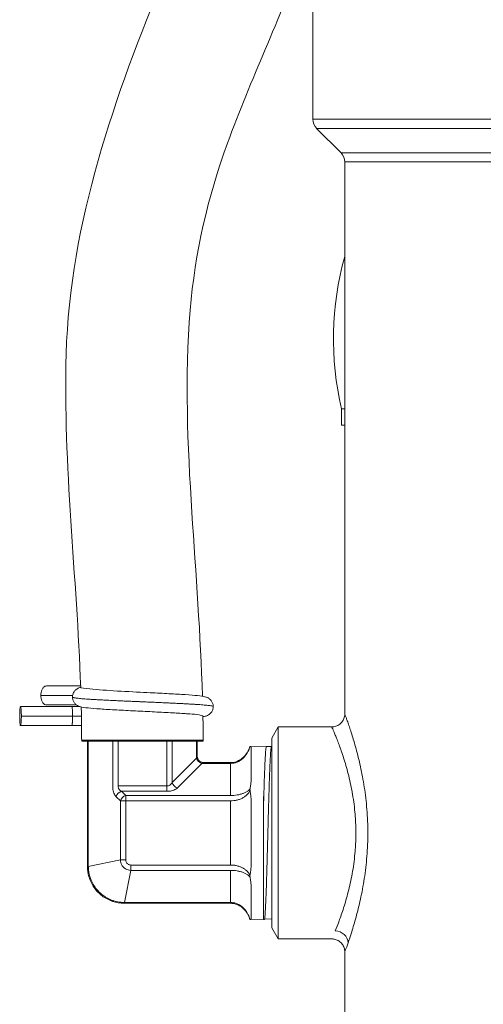
# Model space of a CAD drawing. Units: inches. Extents: x 23 to 218, y 11 to 225.
# Drawn here: x 131 to 133, y 42 to 47 of the extents above; entities that cross this region are included whole.
import ezdxf

# ---------------------------------------------------------------- set-up
doc = ezdxf.new("R2010")
doc.units = ezdxf.units.IN
doc.header["$MEASUREMENT"] = 0

# ---------------------------------------------------------------- blocks, each defined once
blk = doc.blocks.new('TEST-DRN_02_GRV_BLOCK-2DBACK')
at = {"color": 0, "linetype": 'Continuous', "lineweight": 0, "extrusion": (1.22465e-16, 1, -2.22045e-16)}
for p, q in [((-4.4549, 1.8494), (-4.4549, 1.0661)), ((-4.4549, 1.0661), (-1.6878, 1.0661)), ((-1.8423, 1.0215), (-4.4365, 1.0215)), ((-4.3182, 0.9033), (-4.4365, 1.0215)), ((-4.3182, 0.9033), (-2.1404, 0.9033)), ((-2.1497, 0.8591), (-4.2999, 0.8591)), ((-4.2999, 0.8591), (-4.2999, -1.822)), ((-4.3154, -0.34), (-4.3154, -0.42)), ((-4.2999, -0.34), (-4.3154, -0.34)), ((-4.3154, -0.42), (-4.2999, -0.42)), ((-5.5829, -1.6862), (-5.7491, -1.6862)), ((-5.6218, -1.7322), (-5.7764, -1.7322)), ((-5.6259, -1.7862), (-5.8749, -1.7862)), ((-5.6031, -1.7782), (-5.7491, -1.7782)), ((-5.5871, -1.7862), (-5.6259, -1.7862)), ((-5.6219, -1.8322), (-5.8709, -1.8322)), ((-5.6219, -1.8322), (-5.579, -1.8322)), ((-5.6259, -1.8782), (-5.8749, -1.8782)), ((-5.6259, -1.8782), (-5.5781, -1.8782)), ((-4.6543, -1.9396), (-4.6228, -1.885)), ((-4.6228, -1.885), (-4.6228, -2.915)), ((-4.6228, -1.885), (-4.3629, -1.885)), ((-5.5779, -1.95), (-4.9879, -1.95)), ((-5.5779, -1.95), (-5.5779, -1.9539)), ((-5.5779, -1.9539), (-4.9879, -1.9539)), ((-5.5496, -2.5627), (-5.5496, -1.9539)), ((-5.5456, -2.5627), (-5.5456, -1.9539)), ((-5.4273, -1.9539), (-5.4273, -2.1719)), ((-5.4013, -1.9539), (-5.4013, -2.1719)), ((-5.1646, -1.9539), (-5.1646, -2.1719)), ((-5.1386, -1.9539), (-5.1386, -2.1546)), ((-5.0202, -1.9539), (-5.0202, -2.0363)), ((-5.0162, -1.9539), (-5.0162, -2.0282)), ((-4.9879, -1.95), (-4.9879, -1.9539)), ((-4.6543, -2.8604), (-4.6543, -1.9396)), ((-4.6816, -1.9819), (-4.7605, -1.9798)), ((-4.7543, -2.1176), (-4.7543, -1.9896)), ((-4.6819, -1.9824), (-4.6808, -1.9805)), ((-4.656, -1.98), (-4.6803, -1.98)), ((-4.6543, -1.9826), (-4.6545, -1.9826)), ((-5.1386, -2.1546), (-5.0202, -2.0363)), ((-5.1126, -2.1806), (-4.9942, -2.0623)), ((-4.8543, -2.0623), (-4.9942, -2.0623)), ((-4.8543, -2.0582), (-4.9862, -2.0582)), ((-4.8543, -2.0582), (-4.8543, -2.0623)), ((-4.8543, -2.0623), (-4.8543, -2.2181)), ((-5.4013, -2.1719), (-5.1646, -2.1719)), ((-5.384, -2.1979), (-5.1646, -2.1979)), ((-5.384, -2.1979), (-5.3638, -2.2181)), ((-5.1646, -2.1979), (-5.1646, -2.1719)), ((-5.4099, -2.2239), (-5.3897, -2.2441)), ((-5.3897, -2.2441), (-5.3897, -2.5313)), ((-5.3897, -2.2441), (-5.3638, -2.2441)), ((-5.3638, -2.2181), (-4.8543, -2.2181)), ((-5.3638, -2.2441), (-5.3638, -2.2181)), ((-5.3638, -2.2441), (-4.8543, -2.2441)), ((-5.3638, -2.2441), (-5.3638, -2.5313)), ((-4.8543, -2.2441), (-4.8543, -2.5559)), ((-4.7543, -2.5281), (-4.7543, -2.2719)), ((-4.6943, -2.82), (-4.6943, -2.2518)), ((-5.3897, -2.5313), (-5.5456, -2.5627)), ((-5.3897, -2.5313), (-5.3638, -2.5313)), ((-5.5456, -2.5627), (-5.5496, -2.5627)), ((-5.3392, -2.5819), (-5.3706, -2.7378)), ((-5.3392, -2.5559), (-4.8543, -2.5559)), ((-5.3392, -2.5819), (-5.3392, -2.5559)), ((-5.3392, -2.5819), (-4.8543, -2.5819)), ((-4.8543, -2.5819), (-4.8543, -2.7378)), ((-4.7543, -2.8104), (-4.7543, -2.6824)), ((-4.8543, -2.7378), (-5.3706, -2.7378)), ((-5.3706, -2.7378), (-5.3706, -2.7418)), ((-4.8543, -2.7418), (-5.3706, -2.7418)), ((-4.8543, -2.7378), (-4.8543, -2.7418)), ((-4.6943, -2.8184), (-4.7605, -2.8202)), ((-4.691, -2.82), (-4.6943, -2.82)), ((-4.6543, -2.8174), (-4.6898, -2.8183)), ((-4.6543, -2.8604), (-4.6228, -2.915)), ((-4.6228, -2.915), (-4.3629, -2.915)), ((-4.2999, -2.978), (-4.2999, -3.3621))]:
    blk.add_line(p, q, dxfattribs=at)
at = {"color": 0, "linetype": 'Continuous', "lineweight": 0, "extrusion": (-2.71926e-32, -2.22045e-16, -1)}
for centre, radius, start, end in [((4.3919, 1.0661), 0.063, 315, 0), ((4.3624, 0.8591), 0.0625, 135, 180), ((2.8749, 0), 1.48, 346.7188, 15.669)]:
    blk.add_arc(centre, radius, start, end, dxfattribs=at)
at = {"color": 0, "linetype": 'Continuous', "lineweight": 0, "extrusion": (-1.2326e-32, -2.22045e-16, -1)}
blk.add_ellipse((-4.9942, -2.0363), major_axis=(-0.0212, 0.0212), ratio=0.774597, start_param=-2.229876, end_param=-0.91174, dxfattribs=at)
at = {"color": 0, "linetype": 'Continuous', "lineweight": 0}
for centre, major_axis, ratio, start_param, end_param in [((-5.384, -2.2239), (-0.0212, -0.0212), 0.774597, -2.229853, -0.911738), ((-5.1126, -2.1546), (0.0212, -0.0212), 0.774595, -2.229845, -0.911721)]:
    blk.add_ellipse(centre, major_axis=major_axis, ratio=ratio, start_param=start_param, end_param=end_param, dxfattribs=at)
at = {"color": 0, "linetype": 'Continuous', "lineweight": 0, "extrusion": (-2.46519e-32, -2.22045e-16, -1)}
blk.add_ellipse((-5.3638, -2.2441), major_axis=(0.0212, 0.0212), ratio=0.774597, start_param=-2.229854, end_param=-0.911738, dxfattribs=at)
at = {"color": 0, "linetype": 'Continuous', "lineweight": 0, "extrusion": (0, -2.22045e-16, -1)}
blk.add_ellipse((-4.3461, -2.9333), major_axis=(0.0592, -0.0215), ratio=0.913775, start_param=-1.890655, end_param=-0.377652, dxfattribs=at)
at = {"color": 0, "linetype": 'Continuous', "lineweight": 0}
for points, knots in [([(-5.5826, -1.6946), (-5.6011, -1.1538), (-5.6684, -0.6137), (-5.6352, 0.5616), (-5.416, 1.1832), (-5.1008, 1.9447), (-5.0304, 2.1215), (-4.9527, 2.3978), (-4.9316, 2.4936), (-4.9173, 2.6074), (-4.9154, 2.6249), (-4.9138, 2.6424), (-4.9124, 2.6577), (-4.9111, 2.6731), (-4.9101, 2.6884), (-4.9091, 2.703), (-4.9083, 2.7176), (-4.9076, 2.7321)], [0.25546, 0.25546, 0.25546, 0.25546, 1.878606, 1.878606, 3.782863, 3.782863, 4.351347, 4.351347, 4.643905, 4.643905, 4.696849, 4.696849, 4.696849, 4.743142, 4.743142, 4.743142, 4.787044, 4.787044, 4.787044, 4.787044]), ([(-4.4571, 1.9942), (-4.4718, 1.9497), (-4.4872, 1.9055), (-4.6154, 1.5541), (-4.7568, 1.2578), (-4.9649, 0.6906), (-5.028, 0.4158), (-5.078, -0.1867), (-5.0632, -0.516), (-5.024, -1.1405), (-4.9998, -1.4381), (-4.9912, -1.7361)], [0.909775, 0.909775, 0.909775, 0.909775, 1.049959, 1.049959, 2.032064, 2.032064, 2.863113, 2.863113, 3.845763, 3.845763, 4.740296, 4.740296, 4.740296, 4.740296]), ([(-5.7764, -1.7322), (-5.7764, -1.7295), (-5.7761, -1.7242), (-5.7748, -1.7164), (-5.7728, -1.7091), (-5.7701, -1.7025), (-5.7667, -1.6968), (-5.7628, -1.6922), (-5.7585, -1.6888), (-5.7539, -1.6867), (-5.7507, -1.6862), (-5.7491, -1.6862)], [0, 0, 0, 0, 0.0555561, 0.1111109, 0.1666673, 0.222222, 0.2777776, 0.3333339, 0.3888884, 0.4444448, 0.5, 0.5, 0.5, 0.5]), ([(-5.6225, -1.7402), (-5.6225, -1.735), (-5.6216, -1.7297), (-5.6183, -1.72), (-5.6158, -1.7155), (-5.6099, -1.7079), (-5.6065, -1.7047), (-5.6003, -1.7001), (-5.5974, -1.6985), (-5.5921, -1.6959), (-5.5897, -1.695), (-5.5858, -1.6938), (-5.5842, -1.6933), (-5.5826, -1.6929)], [0, 0, 0, 0, 0.016411, 0.016411, 0.03255732, 0.03255732, 0.04864752, 0.04864752, 0.0630358, 0.0630358, 0.07927687, 0.07927687, 0.09222389, 0.09222389, 0.09222389, 0.09222389]), ([(-5.5826, -1.6946), (-5.5087, -1.7056), (-5.4137, -1.7106), (-5.3109, -1.7157), (-5.2888, -1.7168), (-5.2664, -1.7179), (-5.2133, -1.7205), (-5.1823, -1.7221), (-5.125, -1.7252), (-5.0981, -1.7268), (-5.0511, -1.73), (-5.0308, -1.7316), (-4.9983, -1.735), (-4.9878, -1.7359), (-4.9728, -1.7406), (-4.9706, -1.7413), (-4.9654, -1.7436), (-4.9622, -1.7452), (-4.9554, -1.75), (-4.9517, -1.7534), (-4.9459, -1.7609), (-4.9436, -1.7648), (-4.9401, -1.7736), (-4.9389, -1.7788), (-4.9386, -1.7846), (-4.9386, -1.7854), (-4.9386, -1.7862)], [0.1483176, 0.1483176, 0.1483176, 0.1483176, 0.457254, 0.457254, 0.457254, 0.5236954, 0.5236954, 0.6178194, 0.6178194, 0.7130818, 0.7130818, 0.8099906, 0.8099906, 0.9106696, 0.9106696, 0.9265057, 0.9265057, 0.9428695, 0.9428695, 0.9601975, 0.9601975, 0.9745279, 0.9745279, 0.9906551, 0.9906551, 0.9931117, 0.9931117, 0.9931117, 0.9931117]), ([(-5.7491, -1.7782), (-5.7507, -1.7782), (-5.7539, -1.7777), (-5.7585, -1.7756), (-5.7628, -1.7722), (-5.7667, -1.7676), (-5.7701, -1.7619), (-5.7728, -1.7553), (-5.7748, -1.748), (-5.7761, -1.7402), (-5.7764, -1.7349), (-5.7764, -1.7322)], [0.5, 0.5, 0.5, 0.5, 0.5555552, 0.6111116, 0.6666661, 0.7222224, 0.777778, 0.8333327, 0.8888891, 0.9444439, 1, 1, 1, 1]), ([(-4.9386, -1.7862), (-4.9386, -1.786), (-4.9387, -1.7859), (-4.9388, -1.7857), (-4.9391, -1.7853), (-4.9398, -1.7849), (-4.9408, -1.7845), (-4.9419, -1.7841), (-4.9432, -1.7837), (-4.945, -1.7834), (-4.9467, -1.783), (-4.9488, -1.7826), (-4.9513, -1.7822), (-4.9537, -1.7818), (-4.9565, -1.7814), (-4.9596, -1.781), (-4.9628, -1.7806), (-4.9662, -1.7803), (-4.97, -1.7799), (-4.9738, -1.7795), (-4.9779, -1.7791), (-4.9824, -1.7787), (-4.9868, -1.7783), (-4.9915, -1.7779), (-4.9966, -1.7775), (-5.0016, -1.7772), (-5.0069, -1.7768), (-5.0126, -1.7764), (-5.0159, -1.7762), (-5.0193, -1.7759), (-5.0228, -1.7757), (-5.0253, -1.7755), (-5.0277, -1.7754), (-5.0303, -1.7752), (-5.0364, -1.7748), (-5.0429, -1.7744), (-5.0495, -1.7741), (-5.0562, -1.7737), (-5.0631, -1.7733), (-5.0703, -1.7729), (-5.0774, -1.7725), (-5.0848, -1.7721), (-5.0923, -1.7717), (-5.0999, -1.7713), (-5.1076, -1.771), (-5.1156, -1.7706), (-5.1235, -1.7702), (-5.1316, -1.7698), (-5.1398, -1.7694), (-5.1413, -1.7693), (-5.1428, -1.7693), (-5.1443, -1.7692), (-5.1511, -1.7689), (-5.158, -1.7686), (-5.165, -1.7682), (-5.1735, -1.7679), (-5.1822, -1.7675), (-5.1909, -1.7671), (-5.1997, -1.7667), (-5.2085, -1.7663), (-5.2174, -1.7659), (-5.2263, -1.7655), (-5.2352, -1.7651), (-5.2442, -1.7648), (-5.2532, -1.7644), (-5.2623, -1.764), (-5.2713, -1.7636), (-5.2783, -1.7633), (-5.2853, -1.763), (-5.2923, -1.7627), (-5.2944, -1.7626), (-5.2964, -1.7625), (-5.2985, -1.7624), (-5.3075, -1.762), (-5.3165, -1.7617), (-5.3255, -1.7613), (-5.3345, -1.7609), (-5.3434, -1.7605), (-5.3523, -1.7601), (-5.3611, -1.7597), (-5.3699, -1.7593), (-5.3786, -1.7589), (-5.3872, -1.7586), (-5.3958, -1.7582), (-5.4043, -1.7578), (-5.4127, -1.7574), (-5.421, -1.757), (-5.4292, -1.7566), (-5.4321, -1.7565), (-5.4351, -1.7563), (-5.438, -1.7562), (-5.4431, -1.7559), (-5.4481, -1.7557), (-5.4531, -1.7555), (-5.4609, -1.7551), (-5.4686, -1.7547), (-5.476, -1.7543), (-5.4834, -1.7539), (-5.4906, -1.7535), (-5.4976, -1.7531), (-5.5046, -1.7527), (-5.5114, -1.7524), (-5.5179, -1.752), (-5.5244, -1.7516), (-5.5307, -1.7512), (-5.5367, -1.7508), (-5.5424, -1.7504), (-5.5479, -1.7501), (-5.5531, -1.7497), (-5.5534, -1.7497), (-5.5536, -1.7497), (-5.5539, -1.7496), (-5.5593, -1.7493), (-5.5645, -1.7489), (-5.5693, -1.7485), (-5.5742, -1.7481), (-5.5787, -1.7477), (-5.5829, -1.7473), (-5.5872, -1.7469), (-5.5911, -1.7465), (-5.5947, -1.7462), (-5.5982, -1.7458), (-5.6015, -1.7454), (-5.6044, -1.745), (-5.6073, -1.7446), (-5.6099, -1.7442), (-5.6121, -1.7438), (-5.6133, -1.7436), (-5.6144, -1.7434), (-5.6154, -1.7432), (-5.6163, -1.743), (-5.617, -1.7428), (-5.6177, -1.7427), (-5.6192, -1.7423), (-5.6204, -1.7419), (-5.6212, -1.7415), (-5.622, -1.7411), (-5.6224, -1.7407), (-5.6225, -1.7403), (-5.6225, -1.7403), (-5.6225, -1.7402), (-5.6225, -1.7402)], [0.4599379, 0.4599379, 0.4599379, 0.4599379, 0.4651163, 0.4651163, 0.4651163, 0.4767442, 0.4767442, 0.4767442, 0.4883721, 0.4883721, 0.4883721, 0.5, 0.5, 0.5, 0.5116279, 0.5116279, 0.5116279, 0.5232558, 0.5232558, 0.5232558, 0.5348837, 0.5348837, 0.5348837, 0.5465116, 0.5465116, 0.5465116, 0.5581395, 0.5581395, 0.5581395, 0.5650108, 0.5650108, 0.5650108, 0.5697674, 0.5697674, 0.5697674, 0.5813953, 0.5813953, 0.5813953, 0.5930233, 0.5930233, 0.5930233, 0.6046512, 0.6046512, 0.6046512, 0.6162791, 0.6162791, 0.6162791, 0.627907, 0.627907, 0.627907, 0.6300149, 0.6300149, 0.6300149, 0.6395349, 0.6395349, 0.6395349, 0.6511628, 0.6511628, 0.6511628, 0.6627907, 0.6627907, 0.6627907, 0.6744186, 0.6744186, 0.6744186, 0.6860465, 0.6860465, 0.6860465, 0.695019, 0.695019, 0.695019, 0.6976744, 0.6976744, 0.6976744, 0.7093023, 0.7093023, 0.7093023, 0.7209302, 0.7209302, 0.7209302, 0.7325581, 0.7325581, 0.7325581, 0.744186, 0.744186, 0.744186, 0.755814, 0.755814, 0.755814, 0.7600232, 0.7600232, 0.7600232, 0.7674419, 0.7674419, 0.7674419, 0.7790698, 0.7790698, 0.7790698, 0.7906977, 0.7906977, 0.7906977, 0.8023256, 0.8023256, 0.8023256, 0.8139535, 0.8139535, 0.8139535, 0.8250273, 0.8250273, 0.8250273, 0.8255814, 0.8255814, 0.8255814, 0.8372093, 0.8372093, 0.8372093, 0.8488372, 0.8488372, 0.8488372, 0.8604651, 0.8604651, 0.8604651, 0.872093, 0.872093, 0.872093, 0.8837209, 0.8837209, 0.8837209, 0.8900314, 0.8900314, 0.8900314, 0.8953488, 0.8953488, 0.8953488, 0.9069767, 0.9069767, 0.9069767, 0.9186047, 0.9186047, 0.9186047, 0.9199772, 0.9199772, 0.9199772, 0.9199772]), ([(-4.9889, -1.832), (-5.008, -1.8237), (-5.0535, -1.822), (-5.0882, -1.8195), (-5.1116, -1.8181), (-5.1637, -1.8151), (-5.1933, -1.8136), (-5.2539, -1.8105), (-5.2857, -1.8089), (-5.3478, -1.8059), (-5.3788, -1.8043), (-5.4362, -1.8012), (-5.4633, -1.7996), (-5.5102, -1.7964), (-5.5304, -1.7948), (-5.5628, -1.7914), (-5.5732, -1.7905), (-5.5883, -1.7858), (-5.5905, -1.7851), (-5.5958, -1.7828), (-5.5989, -1.7812), (-5.6057, -1.7764), (-5.6095, -1.773), (-5.6153, -1.7656), (-5.6175, -1.7617), (-5.6211, -1.7528), (-5.6222, -1.7477), (-5.6225, -1.7418), (-5.6225, -1.741), (-5.6225, -1.7402)], [0.1842488, 0.1842488, 0.1842488, 0.1842488, 0.2499874, 0.2499874, 0.3377605, 0.3377605, 0.4303019, 0.4303019, 0.5236748, 0.5236748, 0.6179211, 0.6179211, 0.7135469, 0.7135469, 0.8100435, 0.8100435, 0.9106879, 0.9106879, 0.9265102, 0.9265102, 0.9427906, 0.9427906, 0.9600976, 0.9600976, 0.974442, 0.974442, 0.9905742, 0.9905742, 0.9930627, 0.9930627, 0.9930627, 0.9930627]), ([(-5.8709, -1.8322), (-5.8709, -1.8295), (-5.8709, -1.8242), (-5.8711, -1.8164), (-5.8714, -1.8091), (-5.8718, -1.8025), (-5.8723, -1.7968), (-5.8729, -1.7922), (-5.8735, -1.7888), (-5.8742, -1.7867), (-5.8749, -1.786), (-5.8756, -1.7867), (-5.8763, -1.7888), (-5.8769, -1.7922), (-5.8775, -1.7968), (-5.878, -1.8025), (-5.8784, -1.8091), (-5.8787, -1.8164), (-5.8789, -1.8242), (-5.8789, -1.8295), (-5.8789, -1.8322)], [0, 0, 0, 0, 0.055556, 0.111111, 0.166667, 0.222222, 0.277778, 0.333334, 0.388888, 0.444445, 0.5, 0.555555, 0.611112, 0.666666, 0.722222, 0.777778, 0.833333, 0.888889, 0.944444, 1, 1, 1, 1]), ([(-5.6219, -1.8322), (-5.6219, -1.8295), (-5.6219, -1.8242), (-5.6221, -1.8164), (-5.6224, -1.8091), (-5.6228, -1.8025), (-5.6233, -1.7968), (-5.6238, -1.7922), (-5.6245, -1.7888), (-5.6252, -1.7867), (-5.6256, -1.7862), (-5.6259, -1.7862)], [0, 0, 0, 0, 0.0555561, 0.1111108, 0.1666673, 0.222222, 0.2777776, 0.3333339, 0.3888884, 0.4444448, 0.5, 0.5, 0.5, 0.5]), ([(-5.5779, -1.95), (-5.5779, -1.9261), (-5.5781, -1.9021), (-5.5783, -1.8782), (-5.5785, -1.8629), (-5.5787, -1.8475), (-5.579, -1.8322), (-5.5792, -1.8176), (-5.5795, -1.8029), (-5.5798, -1.7883)], [0, 0, 0, 0, 0.0718117, 0.0718117, 0.0718117, 0.1178152, 0.1178152, 0.1178152, 0.1617484, 0.1617484, 0.1617484, 0.1617484]), ([(-4.9386, -1.7862), (-4.9386, -1.7914), (-4.9395, -1.7967), (-4.9429, -1.8064), (-4.9454, -1.8109), (-4.9512, -1.8185), (-4.9547, -1.8218), (-4.9609, -1.8263), (-4.9638, -1.8279), (-4.9691, -1.8305), (-4.9715, -1.8314), (-4.9773, -1.8333), (-4.9804, -1.834), (-4.9853, -1.835), (-4.9871, -1.8354), (-4.9889, -1.8357)], [0, 0, 0, 0, 0.0164051, 0.0164051, 0.0325477, 0.0325477, 0.0486374, 0.0486374, 0.063028, 0.063028, 0.0792291, 0.0792291, 0.1062715, 0.1062715, 0.1213562, 0.1213562, 0.1213562, 0.1213562]), ([(-5.8789, -1.8322), (-5.8789, -1.8349), (-5.8789, -1.8402), (-5.8787, -1.848), (-5.8784, -1.8553), (-5.878, -1.8619), (-5.8775, -1.8676), (-5.8769, -1.8722), (-5.8763, -1.8756), (-5.8756, -1.8777), (-5.8749, -1.8784), (-5.8742, -1.8777), (-5.8735, -1.8756), (-5.8729, -1.8722), (-5.8723, -1.8676), (-5.8718, -1.8619), (-5.8714, -1.8553), (-5.8711, -1.848), (-5.8709, -1.8402), (-5.8709, -1.8349), (-5.8709, -1.8322)], [0, 0, 0, 0, 0.055556, 0.111111, 0.166667, 0.222222, 0.277778, 0.333334, 0.388888, 0.444445, 0.5, 0.555555, 0.611112, 0.666666, 0.722222, 0.777778, 0.833333, 0.888889, 0.944444, 1, 1, 1, 1]), ([(-5.6259, -1.8782), (-5.6256, -1.8782), (-5.6252, -1.8777), (-5.6245, -1.8756), (-5.6238, -1.8722), (-5.6233, -1.8676), (-5.6228, -1.8619), (-5.6224, -1.8553), (-5.6221, -1.848), (-5.6219, -1.8402), (-5.6219, -1.8349), (-5.6219, -1.8322)], [0.5, 0.5, 0.5, 0.5, 0.5555552, 0.6111116, 0.6666661, 0.7222224, 0.777778, 0.8333327, 0.8888892, 0.9444439, 1, 1, 1, 1]), ([(-4.3629, -1.885), (-4.3562, -1.885), (-4.3493, -1.8839), (-4.3364, -1.8795), (-4.3302, -1.8762), (-4.3193, -1.868), (-4.3145, -1.8629), (-4.3069, -1.8516), (-4.304, -1.8452), (-4.3007, -1.8332), (-4.2999, -1.8276), (-4.2999, -1.822)], [0, 0, 0, 0, 0.02035185, 0.02035185, 0.0408348, 0.0408348, 0.06131302, 0.06131302, 0.08179141, 0.08179141, 0.09853488, 0.09853488, 0.09853488, 0.09853488]), ([(-4.2839, -2.9333), (-4.2787, -2.9186), (-4.2727, -2.9007), (-4.2661, -2.8799), (-4.2628, -2.8695), (-4.2594, -2.8584), (-4.2559, -2.8464), (-4.2524, -2.8345), (-4.2487, -2.8218), (-4.2451, -2.8085), (-4.2378, -2.7819), (-4.2305, -2.753), (-4.2237, -2.7218), (-4.2203, -2.7062), (-4.217, -2.69), (-4.2139, -2.6734), (-4.2108, -2.6567), (-4.2078, -2.6395), (-4.2051, -2.6221), (-4.1998, -2.5871), (-4.1955, -2.5509), (-4.1925, -2.5134), (-4.191, -2.4946), (-4.1899, -2.4755), (-4.1892, -2.4565), (-4.1884, -2.4375), (-4.188, -2.4185), (-4.188, -2.3995), (-4.188, -2.3805), (-4.1884, -2.3615), (-4.1892, -2.3425), (-4.19, -2.3234), (-4.1911, -2.3043), (-4.1926, -2.2856), (-4.1956, -2.2481), (-4.1999, -2.2122), (-4.2052, -2.1774), (-4.2079, -2.16), (-4.2108, -2.1428), (-4.214, -2.1262), (-4.2171, -2.1095), (-4.2204, -2.0933), (-4.2238, -2.0778), (-4.2306, -2.0466), (-4.2379, -2.0179), (-4.2451, -1.9913), (-4.2488, -1.978), (-4.2524, -1.9653), (-4.256, -1.9533), (-4.2595, -1.9414), (-4.2629, -1.9302), (-4.2662, -1.9198), (-4.2695, -1.9094), (-4.2727, -1.8998), (-4.2756, -1.8909), (-4.2786, -1.8819), (-4.2814, -1.8738), (-4.2839, -1.8665), (-4.2865, -1.8591), (-4.2888, -1.8527), (-4.2908, -1.8471), (-4.2927, -1.8416), (-4.2944, -1.837), (-4.2958, -1.8333), (-4.2972, -1.8295), (-4.2982, -1.8267), (-4.2989, -1.8248), (-4.2996, -1.8229), (-4.2999, -1.822), (-4.2999, -1.822)], [0, 0, 0, 0, 0.0625, 0.0625, 0.0625, 0.09375, 0.09375, 0.09375, 0.125, 0.125, 0.125, 0.1875, 0.1875, 0.1875, 0.21875, 0.21875, 0.21875, 0.25, 0.25, 0.25, 0.3125, 0.3125, 0.3125, 0.34375, 0.34375, 0.34375, 0.375, 0.375, 0.375, 0.40625, 0.40625, 0.40625, 0.4375, 0.4375, 0.4375, 0.5, 0.5, 0.5, 0.53125, 0.53125, 0.53125, 0.5625, 0.5625, 0.5625, 0.625, 0.625, 0.625, 0.65625, 0.65625, 0.65625, 0.6875, 0.6875, 0.6875, 0.71875, 0.71875, 0.71875, 0.75, 0.75, 0.75, 0.78125, 0.78125, 0.78125, 0.8125, 0.8125, 0.8125, 0.84375, 0.84375, 0.84375, 0.8746574, 0.8746574, 0.8746574, 0.8746574]), ([(-4.3629, -1.885), (-4.3629, -1.885), (-4.3626, -1.8858), (-4.3618, -1.8875), (-4.3611, -1.8892), (-4.36, -1.8917), (-4.3586, -1.895), (-4.3572, -1.8984), (-4.3554, -1.9025), (-4.3533, -1.9074), (-4.3513, -1.9123), (-4.3489, -1.9181), (-4.3462, -1.9246), (-4.3436, -1.9311), (-4.3407, -1.9384), (-4.3376, -1.9463), (-4.3345, -1.9543), (-4.3312, -1.9629), (-4.3277, -1.9722), (-4.3243, -1.9814), (-4.3207, -1.9914), (-4.317, -2.002), (-4.3133, -2.0127), (-4.3095, -2.024), (-4.3057, -2.0358), (-4.2981, -2.0595), (-4.2906, -2.0851), (-4.2834, -2.1129), (-4.2799, -2.1268), (-4.2764, -2.1412), (-4.2732, -2.156), (-4.2699, -2.1709), (-4.2668, -2.1861), (-4.264, -2.2016), (-4.2585, -2.2326), (-4.254, -2.2647), (-4.2509, -2.298), (-4.2496, -2.3118), (-4.2485, -2.3258), (-4.2478, -2.3398)], [0.2130651, 0.2130651, 0.2130651, 0.2130651, 0.2656034, 0.2656034, 0.2656034, 0.3187241, 0.3187241, 0.3187241, 0.3718448, 0.3718448, 0.3718448, 0.4249655, 0.4249655, 0.4249655, 0.4780862, 0.4780862, 0.4780862, 0.5312068, 0.5312068, 0.5312068, 0.5843275, 0.5843275, 0.5843275, 0.6374482, 0.6374482, 0.6374482, 0.7436896, 0.7436896, 0.7436896, 0.7968103, 0.7968103, 0.7968103, 0.849931, 0.849931, 0.849931, 0.9561723, 0.9561723, 0.9561723, 1, 1, 1, 1]), ([(-4.8543, -2.0582), (-4.8453, -2.0582), (-4.8363, -2.0567), (-4.8194, -2.0511), (-4.8113, -2.0469), (-4.796, -2.0362), (-4.7888, -2.0293), (-4.7756, -2.013), (-4.7697, -2.0032), (-4.7635, -1.9886), (-4.7619, -1.9842), (-4.7605, -1.9798)], [0, 0, 0, 0, 0.0268067, 0.0268067, 0.053548, 0.053548, 0.082835, 0.082835, 0.1165548, 0.1165548, 0.1303972, 0.1303972, 0.1303972, 0.1303972]), ([(-4.7601, -1.9799), (-4.7614, -1.9844), (-4.7629, -1.9889), (-4.7646, -1.9931), (-4.7658, -1.9962), (-4.7672, -1.9992), (-4.7686, -2.0021), (-4.7709, -2.0068), (-4.7734, -2.0113), (-4.7761, -2.0155), (-4.7773, -2.0174), (-4.7786, -2.0192), (-4.7799, -2.021), (-4.7831, -2.0256), (-4.7866, -2.0297), (-4.7903, -2.0335), (-4.7912, -2.0345), (-4.7922, -2.0354), (-4.7932, -2.0364), (-4.7974, -2.0404), (-4.8017, -2.0439), (-4.8062, -2.047), (-4.8067, -2.0473), (-4.8072, -2.0476), (-4.8077, -2.048), (-4.8127, -2.0512), (-4.8178, -2.0539), (-4.823, -2.056), (-4.8281, -2.0581), (-4.8333, -2.0597), (-4.8386, -2.0607), (-4.8392, -2.0608), (-4.8397, -2.0609), (-4.8403, -2.061), (-4.845, -2.0618), (-4.8496, -2.0623), (-4.8543, -2.0623)], [0, 0, 0, 0, 0.082681, 0.082681, 0.082681, 0.142857, 0.142857, 0.142857, 0.240871, 0.240871, 0.240871, 0.285714, 0.285714, 0.285714, 0.398916, 0.398916, 0.398916, 0.428571, 0.428571, 0.428571, 0.556946, 0.556946, 0.556946, 0.571429, 0.571429, 0.571429, 0.714286, 0.714286, 0.714286, 0.857143, 0.857143, 0.857143, 0.87303, 0.87303, 0.87303, 1, 1, 1, 1]), ([(-4.7605, -1.9798), (-4.7605, -1.9798), (-4.7605, -1.9798), (-4.7604, -1.9799), (-4.7603, -1.9799), (-4.7601, -1.9799)], [0.00000413, 0.00000413, 0.00000413, 0.00000413, 0.00595394, 0.00595394, 0.01286027, 0.01286027, 0.01286027, 0.01286027]), ([(-4.7601, -1.9799), (-4.7593, -1.98), (-4.7586, -1.9801), (-4.7551, -1.9814), (-4.7543, -1.9845), (-4.7543, -1.9896)], [-1.4274294, -1.4274294, -1.4274294, -1.4274294, -1.3927074, -1.3927074, -1.2199489, -1.2199489, -1.2199489, -1.2199489]), ([(-4.6803, -1.98), (-4.6803, -1.98), (-4.6803, -1.98), (-4.681, -1.9803), (-4.6815, -1.9821), (-4.6827, -1.9887), (-4.6832, -1.9931), (-4.6844, -2.0056), (-4.685, -2.0143), (-4.6861, -2.0326), (-4.6866, -2.0413), (-4.6876, -2.0617), (-4.6882, -2.0737), (-4.6891, -2.0951), (-4.6894, -2.1041), (-4.6902, -2.1248), (-4.6906, -2.1367), (-4.6921, -2.1805), (-4.6932, -2.2151), (-4.6943, -2.2518)], [-34.825181, -34.825181, -34.825181, -34.825181, -34.81273, -34.81273, -34.651052, -34.651052, -34.50532, -34.50532, -34.327604, -34.327604, -34.195657, -34.195657, -34.047298, -34.047298, -33.949634, -33.949634, -33.83177, -33.83177, -33.532591, -33.532591, -33.532591, -33.532591]), ([(-4.691, -2.82), (-4.691, -2.82), (-4.6909, -2.82), (-4.6905, -2.8196), (-4.6902, -2.8191), (-4.6893, -2.8159), (-4.6887, -2.8116), (-4.6872, -2.7967), (-4.6863, -2.7842), (-4.6851, -2.7619), (-4.6847, -2.7551), (-4.6839, -2.7368), (-4.6834, -2.7247), (-4.6824, -2.6999), (-4.6819, -2.6873), (-4.6808, -2.6565), (-4.6802, -2.6377), (-4.679, -2.6001), (-4.6785, -2.5816), (-4.6774, -2.5433), (-4.6768, -2.5235), (-4.6757, -2.4838), (-4.6752, -2.464), (-4.6741, -2.4228), (-4.6736, -2.4015), (-4.6723, -2.3556), (-4.6717, -2.3311), (-4.6706, -2.2915), (-4.6702, -2.2763), (-4.6693, -2.2441), (-4.6688, -2.2272), (-4.6677, -2.1919), (-4.6672, -2.1737), (-4.6659, -2.1355), (-4.6652, -2.1161), (-4.664, -2.0842), (-4.6635, -2.0712), (-4.6625, -2.0485), (-4.662, -2.0387), (-4.6609, -2.0192), (-4.6603, -2.0101), (-4.6591, -1.996), (-4.6586, -1.9907), (-4.6575, -1.9832), (-4.6569, -1.9809), (-4.656, -1.9799), (-4.6557, -1.9799), (-4.6554, -1.9805)], [-3.71339, -3.71339, -3.71339, -3.71339, -3.687853, -3.687853, -3.612843, -3.612843, -3.431204, -3.431204, -3.17698, -3.17698, -3.077944, -3.077944, -2.928683, -2.928683, -2.795233, -2.795233, -2.618331, -2.618331, -2.460185, -2.460185, -2.301748, -2.301748, -2.147964, -2.147964, -1.986214, -1.986214, -1.797701, -1.797701, -1.676899, -1.676899, -1.537601, -1.537601, -1.375588, -1.375588, -1.180444, -1.180444, -1.026094, -1.026094, -0.885233, -0.885233, -0.711892, -0.711892, -0.55311, -0.55311, -0.395213, -0.395213, -0.309573, -0.309573, -0.309573, -0.309573]), ([(-5.0202, -2.0363), (-5.0198, -2.0355), (-5.0195, -2.0348), (-5.0191, -2.0341), (-5.0187, -2.0332), (-5.0183, -2.0324), (-5.018, -2.0317), (-5.0177, -2.0312), (-5.0174, -2.0307), (-5.0172, -2.0303), (-5.017, -2.0298), (-5.0168, -2.0294), (-5.0166, -2.0291), (-5.0165, -2.0288), (-5.0164, -2.0286), (-5.0163, -2.0284), (-5.0162, -2.0283), (-5.0162, -2.0282), (-5.0162, -2.0282), (-5.0162, -2.0282), (-5.0162, -2.0282), (-5.0162, -2.0282)], [0, 0, 0, 0, 0.0713747, 0.0713747, 0.0713747, 0.1666667, 0.1666667, 0.1666667, 0.2452133, 0.2452133, 0.2452133, 0.3333333, 0.3333333, 0.3333333, 0.4184442, 0.4184442, 0.4184442, 0.5, 0.5, 0.5, 0.500511, 0.500511, 0.500511, 0.500511]), ([(-5.0162, -2.0282), (-5.0162, -2.0315), (-5.0157, -2.0347), (-5.0136, -2.0408), (-5.0121, -2.0437), (-5.0083, -2.0488), (-5.0059, -2.051), (-5.0007, -2.0547), (-4.9978, -2.0561), (-4.992, -2.0578), (-4.9891, -2.0582), (-4.9862, -2.0582)], [0, 0, 0, 0, 0.00966144, 0.00966144, 0.01921627, 0.01921627, 0.028776, 0.028776, 0.03833626, 0.03833626, 0.04692543, 0.04692543, 0.04692543, 0.04692543]), ([(-4.9862, -2.0582), (-4.9862, -2.0582), (-4.9862, -2.0582), (-4.9862, -2.0582), (-4.9862, -2.0582), (-4.9865, -2.0584), (-4.9871, -2.0587), (-4.9876, -2.0589), (-4.9885, -2.0594), (-4.9897, -2.06), (-4.9909, -2.0606), (-4.9924, -2.0613), (-4.9942, -2.0623)], [0.4994148, 0.4994148, 0.4994148, 0.4994148, 0.5, 0.5, 0.5, 0.6666667, 0.6666667, 0.6666667, 0.8333333, 0.8333333, 0.8333333, 1, 1, 1, 1]), ([(-4.7543, -2.1176), (-4.7543, -2.1357), (-4.7551, -2.1548), (-4.7586, -2.1775), (-4.7593, -2.1815), (-4.7601, -2.1856)], [-0.596803, -0.596803, -0.596803, -0.596803, -0.4240445, -0.4240445, -0.3893557, -0.3893557, -0.3893557, -0.3893557]), ([(-5.4013, -2.1719), (-5.4013, -2.1739), (-5.4011, -2.1758), (-5.4006, -2.1778), (-5.4002, -2.1797), (-5.3995, -2.1817), (-5.3986, -2.1836), (-5.3977, -2.1854), (-5.3965, -2.1873), (-5.3951, -2.189), (-5.3937, -2.1908), (-5.3921, -2.1924), (-5.3902, -2.1939), (-5.3883, -2.1954), (-5.3863, -2.1968), (-5.384, -2.1979)], [0, 0, 0, 0, 0.2, 0.2, 0.2, 0.4, 0.4, 0.4, 0.6, 0.6, 0.6, 0.8, 0.8, 0.8, 1, 1, 1, 1]), ([(-5.1646, -2.1719), (-5.1626, -2.1719), (-5.1607, -2.1717), (-5.1587, -2.1713), (-5.1568, -2.1708), (-5.1549, -2.1702), (-5.153, -2.1693), (-5.1511, -2.1683), (-5.1492, -2.1672), (-5.1475, -2.1658), (-5.1457, -2.1644), (-5.1441, -2.1627), (-5.1426, -2.1609), (-5.1411, -2.159), (-5.1397, -2.1569), (-5.1386, -2.1546)], [0, 0, 0, 0, 0.2, 0.2, 0.2, 0.4, 0.4, 0.4, 0.6, 0.6, 0.6, 0.8, 0.8, 0.8, 1, 1, 1, 1]), ([(-4.8543, -2.2181), (-4.8491, -2.2181), (-4.8438, -2.2179), (-4.8386, -2.2175), (-4.8333, -2.2171), (-4.8281, -2.2165), (-4.823, -2.2157), (-4.8178, -2.2148), (-4.8127, -2.2138), (-4.8077, -2.2125), (-4.8027, -2.2112), (-4.7978, -2.2097), (-4.7932, -2.2079), (-4.7885, -2.2061), (-4.784, -2.2041), (-4.7799, -2.2018), (-4.7757, -2.1996), (-4.7719, -2.1971), (-4.7686, -2.1943), (-4.7652, -2.1916), (-4.7624, -2.1887), (-4.7601, -2.1856)], [0, 0, 0, 0, 0.142857, 0.142857, 0.142857, 0.285714, 0.285714, 0.285714, 0.428571, 0.428571, 0.428571, 0.571429, 0.571429, 0.571429, 0.714286, 0.714286, 0.714286, 0.857143, 0.857143, 0.857143, 1, 1, 1, 1]), ([(-4.8543, -2.2441), (-4.8491, -2.2441), (-4.8438, -2.2438), (-4.8386, -2.2432), (-4.8333, -2.2426), (-4.8281, -2.2416), (-4.823, -2.2403), (-4.8178, -2.2391), (-4.8127, -2.2375), (-4.8077, -2.2355), (-4.8027, -2.2335), (-4.7978, -2.2312), (-4.7932, -2.2285), (-4.7885, -2.2258), (-4.784, -2.2227), (-4.7799, -2.2192), (-4.7757, -2.2157), (-4.7719, -2.2119), (-4.7686, -2.2077), (-4.7652, -2.2036), (-4.7624, -2.1991), (-4.7601, -2.1943)], [0, 0, 0, 0, 0.142857, 0.142857, 0.142857, 0.285714, 0.285714, 0.285714, 0.428571, 0.428571, 0.428571, 0.571429, 0.571429, 0.571429, 0.714286, 0.714286, 0.714286, 0.857143, 0.857143, 0.857143, 1, 1, 1, 1]), ([(-4.7601, -2.1856), (-4.7604, -2.187), (-4.7605, -2.1885), (-4.7605, -2.1914), (-4.7604, -2.1929), (-4.7601, -2.1943)], [-0.02578538, -0.02578538, -0.02578538, -0.02578538, -0.01289272, -0.01289272, 0, 0, 0, 0]), ([(-4.7601, -2.1943), (-4.7593, -2.1985), (-4.7586, -2.2026), (-4.7551, -2.2266), (-4.7543, -2.2488), (-4.7543, -2.2719)], [-1.4273983, -1.4273983, -1.4273983, -1.4273983, -1.3927074, -1.3927074, -1.2199489, -1.2199489, -1.2199489, -1.2199489]), ([(-4.2478, -2.3398), (-4.2476, -2.3428), (-4.2474, -2.3458), (-4.2473, -2.3487), (-4.2465, -2.3657), (-4.2461, -2.3827), (-4.2461, -2.3996), (-4.2461, -2.3997), (-4.2461, -2.3999), (-4.2461, -2.4)], [0, 0, 0, 0, 0.147886, 0.147886, 0.147886, 0.993235, 0.993235, 0.993235, 1, 1, 1, 1]), ([(-4.2461, -2.4), (-4.2461, -2.4084), (-4.2462, -2.4168), (-4.2464, -2.4252), (-4.2466, -2.4336), (-4.2469, -2.442), (-4.2473, -2.4504), (-4.2474, -2.4536), (-4.2476, -2.4569), (-4.2478, -2.4602)], [0, 0, 0, 0, 0.418489, 0.418489, 0.418489, 0.836979, 0.836979, 0.836979, 1, 1, 1, 1]), ([(-4.2478, -2.4602), (-4.2485, -2.4738), (-4.2495, -2.4875), (-4.2508, -2.501), (-4.2539, -2.5345), (-4.2584, -2.5667), (-4.264, -2.5979), (-4.2667, -2.6134), (-4.2698, -2.6287), (-4.2731, -2.6436), (-4.2763, -2.6584), (-4.2798, -2.6728), (-4.2833, -2.6867), (-4.2905, -2.7145), (-4.2981, -2.7403), (-4.3057, -2.764), (-4.3095, -2.7758), (-4.3133, -2.7872), (-4.3169, -2.7978), (-4.3206, -2.8084), (-4.3242, -2.8183), (-4.3276, -2.8276), (-4.3345, -2.8461), (-4.3408, -2.862), (-4.3461, -2.8752)], [0, 0, 0, 0, 0.074655, 0.074655, 0.074655, 0.259724, 0.259724, 0.259724, 0.352259, 0.352259, 0.352259, 0.444793, 0.444793, 0.444793, 0.629862, 0.629862, 0.629862, 0.722397, 0.722397, 0.722397, 0.814931, 0.814931, 0.814931, 1, 1, 1, 1]), ([(-5.3638, -2.5313), (-5.3638, -2.5332), (-5.3635, -2.5351), (-5.3631, -2.5369), (-5.363, -2.5372), (-5.363, -2.5374), (-5.3629, -2.5376), (-5.3624, -2.5396), (-5.3617, -2.5414), (-5.3607, -2.5432), (-5.3606, -2.5433), (-5.3605, -2.5435), (-5.3605, -2.5436), (-5.3594, -2.5455), (-5.3581, -2.5472), (-5.3566, -2.5487), (-5.355, -2.5502), (-5.3533, -2.5515), (-5.3515, -2.5526), (-5.3496, -2.5537), (-5.3476, -2.5545), (-5.3455, -2.5551), (-5.3454, -2.5551), (-5.3452, -2.5551), (-5.3451, -2.5552), (-5.3432, -2.5556), (-5.3412, -2.5559), (-5.3392, -2.5559)], [0, 0, 0, 0, 0.147333, 0.147333, 0.147333, 0.166667, 0.166667, 0.166667, 0.321799, 0.321799, 0.321799, 0.333333, 0.333333, 0.333333, 0.5, 0.5, 0.5, 0.666667, 0.666667, 0.666667, 0.833333, 0.833333, 0.833333, 0.844621, 0.844621, 0.844621, 1, 1, 1, 1]), ([(-4.7543, -2.5281), (-4.7543, -2.5512), (-4.7551, -2.5734), (-4.7586, -2.5974), (-4.7593, -2.6015), (-4.7601, -2.6057)], [-0.596803, -0.596803, -0.596803, -0.596803, -0.4240445, -0.4240445, -0.3893557, -0.3893557, -0.3893557, -0.3893557]), ([(-5.3706, -2.7418), (-5.3901, -2.7418), (-5.4099, -2.7385), (-5.4465, -2.7261), (-5.4638, -2.7169), (-5.4941, -2.6939), (-5.5075, -2.6798), (-5.529, -2.6485), (-5.5373, -2.631), (-5.5472, -2.5966), (-5.5496, -2.5796), (-5.5496, -2.5627)], [0, 0, 0, 0, 0.0585758, 0.0585758, 0.1158401, 0.1158401, 0.1727976, 0.1727976, 0.2296053, 0.2296053, 0.280183, 0.280183, 0.280183, 0.280183]), ([(-5.3706, -2.7378), (-5.3771, -2.7377), (-5.384, -2.7373), (-5.3916, -2.7364), (-5.3932, -2.7361), (-5.3948, -2.7359), (-5.3964, -2.7357), (-5.4047, -2.7344), (-5.4136, -2.7324), (-5.4224, -2.7296), (-5.4236, -2.7292), (-5.4249, -2.7288), (-5.4261, -2.7284), (-5.4353, -2.7253), (-5.4441, -2.7215), (-5.4526, -2.7169), (-5.4533, -2.7165), (-5.4541, -2.7161), (-5.4548, -2.7157), (-5.4637, -2.7108), (-5.4721, -2.7052), (-5.48, -2.6988), (-5.4803, -2.6986), (-5.4806, -2.6983), (-5.4808, -2.6981), (-5.489, -2.6915), (-5.4966, -2.6841), (-5.5034, -2.6761), (-5.5102, -2.6681), (-5.5163, -2.6596), (-5.5216, -2.6505), (-5.5219, -2.6499), (-5.5222, -2.6494), (-5.5225, -2.6489), (-5.5274, -2.6403), (-5.5316, -2.6312), (-5.535, -2.6219), (-5.5354, -2.6209), (-5.5357, -2.6198), (-5.5361, -2.6188), (-5.5392, -2.6098), (-5.5415, -2.6006), (-5.543, -2.5917), (-5.5433, -2.5901), (-5.5435, -2.5886), (-5.5437, -2.5871), (-5.545, -2.5788), (-5.5456, -2.5706), (-5.5456, -2.5627)], [0, 0, 0, 0, 0.091691, 0.091691, 0.091691, 0.111111, 0.111111, 0.111111, 0.20835, 0.20835, 0.20835, 0.222222, 0.222222, 0.222222, 0.324363, 0.324363, 0.324363, 0.333333, 0.333333, 0.333333, 0.440647, 0.440647, 0.440647, 0.444444, 0.444444, 0.444444, 0.555556, 0.555556, 0.555556, 0.666667, 0.666667, 0.666667, 0.673214, 0.673214, 0.673214, 0.777778, 0.777778, 0.777778, 0.789379, 0.789379, 0.789379, 0.888889, 0.888889, 0.888889, 0.905806, 0.905806, 0.905806, 1, 1, 1, 1]), ([(-4.8543, -2.5559), (-4.8497, -2.5559), (-4.845, -2.5561), (-4.8404, -2.5566), (-4.8398, -2.5567), (-4.8392, -2.5567), (-4.8386, -2.5568), (-4.8333, -2.5574), (-4.8281, -2.5584), (-4.823, -2.5597), (-4.8178, -2.5609), (-4.8127, -2.5625), (-4.8077, -2.5645), (-4.8073, -2.5647), (-4.8068, -2.5649), (-4.8064, -2.5651), (-4.8018, -2.5669), (-4.7974, -2.5691), (-4.7932, -2.5715), (-4.7923, -2.5721), (-4.7914, -2.5726), (-4.7905, -2.5731), (-4.7868, -2.5755), (-4.7832, -2.578), (-4.7799, -2.5808), (-4.7786, -2.5818), (-4.7774, -2.5829), (-4.7763, -2.584), (-4.7735, -2.5866), (-4.7709, -2.5893), (-4.7686, -2.5923), (-4.7672, -2.5939), (-4.766, -2.5956), (-4.7648, -2.5974), (-4.763, -2.6001), (-4.7615, -2.6028), (-4.7601, -2.6057)], [0, 0, 0, 0, 0.126449, 0.126449, 0.126449, 0.142857, 0.142857, 0.142857, 0.285714, 0.285714, 0.285714, 0.428571, 0.428571, 0.428571, 0.441495, 0.441495, 0.441495, 0.571429, 0.571429, 0.571429, 0.599006, 0.599006, 0.599006, 0.714286, 0.714286, 0.714286, 0.756533, 0.756533, 0.756533, 0.857143, 0.857143, 0.857143, 0.914188, 0.914188, 0.914188, 1, 1, 1, 1]), ([(-4.8543, -2.5819), (-4.8491, -2.5819), (-4.8438, -2.5821), (-4.8386, -2.5825), (-4.8333, -2.5829), (-4.8281, -2.5835), (-4.823, -2.5843), (-4.8178, -2.5852), (-4.8127, -2.5862), (-4.8077, -2.5875), (-4.8027, -2.5888), (-4.7978, -2.5903), (-4.7932, -2.5921), (-4.7885, -2.5939), (-4.784, -2.5959), (-4.7799, -2.5982), (-4.7757, -2.6004), (-4.7719, -2.6029), (-4.7686, -2.6057), (-4.7652, -2.6084), (-4.7624, -2.6113), (-4.7601, -2.6144)], [0, 0, 0, 0, 0.142857, 0.142857, 0.142857, 0.285714, 0.285714, 0.285714, 0.428571, 0.428571, 0.428571, 0.571429, 0.571429, 0.571429, 0.714286, 0.714286, 0.714286, 0.857143, 0.857143, 0.857143, 1, 1, 1, 1]), ([(-4.7601, -2.6057), (-4.7604, -2.6071), (-4.7605, -2.6086), (-4.7605, -2.6115), (-4.7604, -2.613), (-4.7601, -2.6144)], [-0.02578538, -0.02578538, -0.02578538, -0.02578538, -0.01289272, -0.01289272, 0, 0, 0, 0]), ([(-4.7601, -2.6144), (-4.7593, -2.6185), (-4.7586, -2.6225), (-4.7551, -2.6452), (-4.7543, -2.6643), (-4.7543, -2.6824)], [-1.4273983, -1.4273983, -1.4273983, -1.4273983, -1.3927074, -1.3927074, -1.2199489, -1.2199489, -1.2199489, -1.2199489]), ([(-4.7601, -2.8201), (-4.7614, -2.8156), (-4.7629, -2.8111), (-4.7646, -2.8069), (-4.7658, -2.8038), (-4.7672, -2.8008), (-4.7686, -2.7979), (-4.7709, -2.7932), (-4.7734, -2.7887), (-4.7761, -2.7845), (-4.7773, -2.7826), (-4.7786, -2.7808), (-4.7799, -2.779), (-4.7831, -2.7744), (-4.7866, -2.7703), (-4.7903, -2.7665), (-4.7912, -2.7655), (-4.7922, -2.7646), (-4.7932, -2.7636), (-4.7974, -2.7596), (-4.8017, -2.7561), (-4.8062, -2.753), (-4.8067, -2.7527), (-4.8072, -2.7524), (-4.8077, -2.752), (-4.8127, -2.7488), (-4.8178, -2.7461), (-4.823, -2.744), (-4.8281, -2.7419), (-4.8333, -2.7403), (-4.8386, -2.7393), (-4.8391, -2.7392), (-4.8397, -2.7391), (-4.8403, -2.739), (-4.845, -2.7382), (-4.8496, -2.7378), (-4.8543, -2.7378)], [0, 0, 0, 0, 0.082688, 0.082688, 0.082688, 0.142857, 0.142857, 0.142857, 0.24089, 0.24089, 0.24089, 0.285714, 0.285714, 0.285714, 0.398948, 0.398948, 0.398948, 0.428571, 0.428571, 0.428571, 0.556991, 0.556991, 0.556991, 0.571429, 0.571429, 0.571429, 0.714286, 0.714286, 0.714286, 0.857143, 0.857143, 0.857143, 0.873094, 0.873094, 0.873094, 1, 1, 1, 1]), ([(-4.7605, -2.8202), (-4.7649, -2.8061), (-4.7717, -2.7925), (-4.7888, -2.7701), (-4.799, -2.7607), (-4.8202, -2.7483), (-4.8309, -2.7444), (-4.846, -2.7421), (-4.8501, -2.7418), (-4.8543, -2.7418)], [0, 0, 0, 0, 0.0441511, 0.0441511, 0.0844943, 0.0844943, 0.1176624, 0.1176624, 0.1301211, 0.1301211, 0.1301211, 0.1301211]), ([(-4.7543, -2.8104), (-4.7543, -2.8155), (-4.7551, -2.8186), (-4.7586, -2.8199), (-4.7593, -2.82), (-4.7601, -2.8201)], [-0.596803, -0.596803, -0.596803, -0.596803, -0.4240445, -0.4240445, -0.3893548, -0.3893548, -0.3893548, -0.3893548]), ([(-4.2999, -2.978), (-4.2999, -2.9712), (-4.3011, -2.9643), (-4.3054, -2.9514), (-4.3087, -2.9452), (-4.317, -2.9344), (-4.3221, -2.9296), (-4.3334, -2.9219), (-4.3398, -2.919), (-4.3517, -2.9158), (-4.3574, -2.915), (-4.3629, -2.915)], [0, 0, 0, 0, 0.02035186, 0.02035186, 0.04083481, 0.04083481, 0.06131303, 0.06131303, 0.08179141, 0.08179141, 0.09853556, 0.09853556, 0.09853556, 0.09853556]), ([(-4.2999, -2.978), (-4.2999, -2.978), (-4.2999, -2.978), (-4.2999, -2.978), (-4.2999, -2.978), (-4.2996, -2.977), (-4.2989, -2.9751), (-4.2982, -2.9732), (-4.2971, -2.9704), (-4.2957, -2.9666), (-4.293, -2.9591), (-4.289, -2.948), (-4.2839, -2.9333)], [0.8749462, 0.8749462, 0.8749462, 0.8749462, 0.875, 0.875, 0.875, 0.90625, 0.90625, 0.90625, 0.9375, 0.9375, 0.9375, 1, 1, 1, 1])]:
    blk.add_open_spline(points, degree=3, knots=knots, dxfattribs=at)
for points in [[(-5.5871, -1.7862), (-5.5871, -1.7862), (-5.5871, -1.7862), (-5.5871, -1.7862)], [(-4.9889, -1.832), (-4.9883, -1.8713), (-4.9879, -1.9107), (-4.9879, -1.95)], [(-4.6554, -1.9805), (-4.6551, -1.9811), (-4.6547, -1.9818), (-4.6543, -1.9825)], [(-5.4273, -2.1719), (-5.4273, -2.1758), (-5.4268, -2.1836), (-5.4248, -2.1953), (-5.4213, -2.2063), (-5.4164, -2.2162), (-5.4123, -2.2216), (-5.4099, -2.2239)], [(-5.1126, -2.1806), (-5.1149, -2.1829), (-5.1203, -2.1871), (-5.1302, -2.192), (-5.1413, -2.1955), (-5.1529, -2.1975), (-5.1607, -2.1979), (-5.1646, -2.1979)], [(-4.6943, -2.2518), (-4.6943, -2.2419), (-4.6943, -2.2321), (-4.6943, -2.2225)], [(-5.3897, -2.5313), (-5.3896, -2.5357), (-5.3883, -2.5444), (-5.383, -2.5566), (-5.3749, -2.5671), (-5.3645, -2.5752), (-5.3523, -2.5804), (-5.3435, -2.5818), (-5.3392, -2.5819)], [(-4.7601, -2.8201), (-4.7604, -2.8201), (-4.7605, -2.8202), (-4.7605, -2.8202)], [(-4.6895, -2.8178), (-4.6899, -2.8184), (-4.6902, -2.819), (-4.6905, -2.8195)]]:
    blk.add_open_spline(points, degree=3, dxfattribs=at)
blk = doc.blocks.new('RASCO-TEST-DRAIN_2D_BLOCKS')
blk.add_blockref('TEST-DRN_02_GRV_BLOCK-2DBACK', (114, 33.5763))

msp = doc.modelspace()

# ---------------------------------------------------------------- block references
msp.add_blockref('RASCO-TEST-DRAIN_2D_BLOCKS', (22.8945, 11.4716))

doc.saveas('drawing.dxf')
